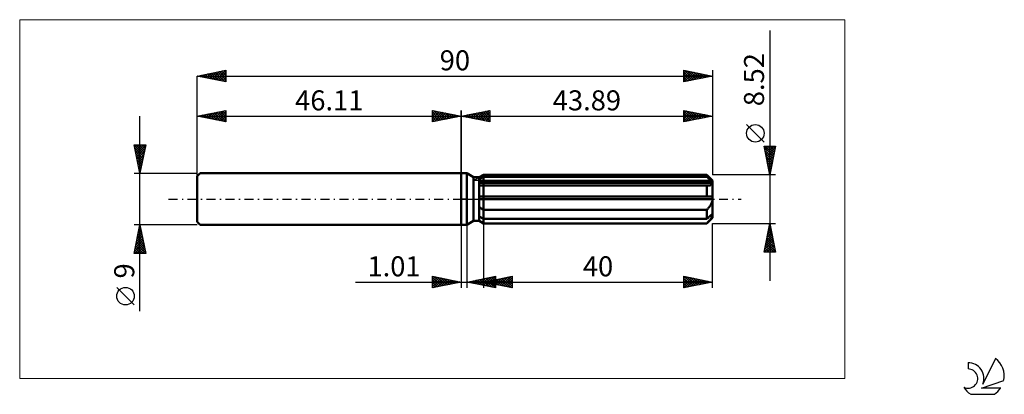
# Model space of a CAD drawing. Units: millimetres. Extents: x -77 to 95, y -34 to 31.
import ezdxf
from ezdxf.enums import TextEntityAlignment as Align

# ---------------------------------------------------------------- set-up
doc = ezdxf.new("R2010")
doc.units = ezdxf.units.MM
doc.header["$LTSCALE"] = 3.9
doc.linetypes.add('LONGDASH_DASH', pattern=[0.85, 0.4, -0.2, 0.05, -0.2])
for name, color, linetype in [('1', 4, 'CONTINUOUS'), ('2', 7, 'CONTINUOUS'), ('4', 2, 'LONGDASH_DASH'), ('CUT', 1, 'CONTINUOUS'), ('INFTOTAL', 9, 'CONTINUOUS'), ('NOCUT', 7, 'CONTINUOUS'), ('SK1', 4, 'CONTINUOUS'), ('SK2', 7, 'CONTINUOUS'), ('SK4', 2, 'LONGDASH_DASH'), ('SK6', 5, 'CONTINUOUS')]:
    doc.layers.add(name, color=color, linetype=linetype)
doc.styles.get("Standard").update_dxf_attribs({"font": 'Monospac821 BT'})

msp = doc.modelspace()

# ---------------------------------------------------------------- linework, layer by layer
at = {"layer": '1', "color": 4, "linetype": 'CONTINUOUS', "lineweight": 50}
for p, q in [((0, 4.5), (1, 4.5)), ((0, -4.5), (0, 4.5)), ((2.15, 3.83), (1, 4.5)), ((1, -4.5), (1, 4.5)), ((2.15, 3.83), (3.15, 3.83)), ((2.15, -3.83), (2.15, 3.83)), ((3.15, 3.83), (3.89, 4.26)), ((3.15, 3.83), (3.89, 4.26)), ((3.15, -3.83), (3.15, 3.83)), ((3.15, 3.51), (3.25, 3.56)), ((3.15, 3.51), (3.25, 3.56)), ((3.25, 3.56), (3.36, 3.61)), ((3.25, 3.56), (3.36, 3.61)), ((3.36, 3.61), (3.46, 3.67)), ((3.36, 3.61), (3.46, 3.67)), ((3.46, 3.67), (3.56, 3.72)), ((3.46, 3.67), (3.56, 3.72)), ((3.56, 3.72), (3.67, 3.77)), ((3.56, 3.72), (3.67, 3.77)), ((3.67, 3.77), (3.78, 3.83)), ((3.67, 3.77), (3.78, 3.83)), ((3.78, 3.83), (3.89, 3.88)), ((3.78, 3.83), (3.89, 3.88)), ((3.89, 4.26), (42.89, 4.26)), ((3.89, 3.88), (3.89, 4.26)), ((3.89, 3.88), (3.89, 4.26)), ((3.89, 3.88), (42.89, 3.88)), ((3.89, 3.04), (3.89, 3.88)), ((43.89, 3.26), (42.89, 4.26)), ((42.89, 3.88), (42.89, 4.26)), ((43.05, 3.75), (42.89, 3.88)), ((43.19, 3.62), (43.05, 3.75)), ((43.34, 3.49), (43.19, 3.62)), ((43.48, 3.37), (43.34, 3.49)), ((3.15, 3.04), (43.86, 3.04)), ((3.15, 2.82), (43.89, 2.82)), ((3.15, 2.82), (43.89, 2.82)), ((3.22, 2.38), (3.15, 2.38)), ((3.22, 2.38), (3.15, 2.38)), ((3.3, 2.37), (3.22, 2.38)), ((3.3, 2.37), (3.22, 2.38)), ((3.37, 2.37), (3.3, 2.37)), ((3.37, 2.37), (3.3, 2.37)), ((3.44, 2.37), (3.37, 2.37)), ((3.44, 2.37), (3.37, 2.37)), ((3.52, 2.37), (3.44, 2.37)), ((3.52, 2.37), (3.44, 2.37)), ((3.59, 2.37), (3.52, 2.37)), ((3.59, 2.37), (3.52, 2.37)), ((3.59, 2.37), (3.64, 2.37)), ((3.59, 2.37), (3.64, 2.37)), ((3.64, 2.37), (3.69, 2.37)), ((3.64, 2.37), (3.69, 2.37)), ((3.69, 2.37), (3.74, 2.37)), ((3.69, 2.37), (3.74, 2.37)), ((3.74, 2.37), (3.79, 2.37)), ((3.74, 2.37), (3.79, 2.37)), ((3.79, 2.37), (3.84, 2.37)), ((3.79, 2.37), (3.84, 2.37)), ((3.84, 2.37), (3.89, 2.37)), ((3.84, 2.37), (3.89, 2.37)), ((3.89, 2.82), (3.89, 3.04)), ((3.89, -4.26), (3.89, 2.82)), ((3.89, 2.37), (42.89, 2.37)), ((42.92, 2.37), (42.89, 2.37)), ((42.89, 0.43), (42.89, 2.37)), ((42.95, 2.37), (42.92, 2.37)), ((42.98, 2.37), (42.95, 2.37)), ((43, 2.37), (42.98, 2.37)), ((43.03, 2.37), (43, 2.37)), ((43.06, 2.37), (43.03, 2.37)), ((43.06, 2.37), (43.16, 2.37)), ((43.16, 2.37), (43.25, 2.38)), ((43.25, 2.38), (43.34, 2.39)), ((43.34, 2.39), (43.43, 2.4)), ((43.43, 2.4), (43.51, 2.42)), ((43.61, 3.26), (43.48, 3.37)), ((43.51, 2.42), (43.59, 2.45)), ((43.59, 2.45), (43.66, 2.48)), ((43.74, 3.14), (43.61, 3.26)), ((43.66, 2.48), (43.73, 2.52)), ((43.73, 2.52), (43.78, 2.57)), ((43.86, 3.04), (43.74, 3.14)), ((43.78, 2.57), (43.83, 2.62)), ((43.83, 2.62), (43.86, 2.68)), ((43.87, 3.01), (43.86, 3.04)), ((43.86, 2.68), (43.88, 2.75)), ((43.88, 2.98), (43.87, 3.01)), ((43.88, 2.95), (43.88, 2.98)), ((43.88, 2.91), (43.88, 2.95)), ((43.89, 2.88), (43.88, 2.91)), ((43.88, 2.75), (43.89, 2.82)), ((43.89, -3.26), (43.89, 3.26)), ((43.89, 2.85), (43.89, 2.88)), ((43.89, 2.82), (43.89, 2.85)), ((3.15, 0.43), (43.86, 0.43)), ((3.15, 0), (43.89, 0)), ((43.87, 0.37), (43.86, 0.43)), ((43.88, 0.3), (43.87, 0.37)), ((43.88, 0.24), (43.88, 0.3)), ((43.88, 0.18), (43.88, 0.24)), ((43.89, 0.12), (43.88, 0.18)), ((43.89, 0.06), (43.89, 0.12)), ((43.89, 0), (43.89, 0.06)), ((3.25, -1.48), (3.15, -1.41)), ((3.25, -1.48), (3.15, -1.41)), ((3.36, -1.55), (3.25, -1.48)), ((3.36, -1.55), (3.25, -1.48)), ((3.46, -1.62), (3.36, -1.55)), ((3.46, -1.62), (3.36, -1.55)), ((3.57, -1.69), (3.46, -1.62)), ((3.57, -1.69), (3.46, -1.62)), ((3.67, -1.75), (3.57, -1.69)), ((3.67, -1.75), (3.57, -1.69)), ((42.99, -1.78), (43.09, -1.67)), ((43.09, -1.67), (43.18, -1.57)), ((43.18, -1.57), (43.27, -1.46)), ((43.27, -1.46), (43.36, -1.35)), ((43.36, -1.35), (43.44, -1.24)), ((43.44, -1.24), (43.52, -1.12)), ((43.52, -1.12), (43.6, -1)), ((43.6, -1), (43.67, -0.86)), ((43.67, -0.86), (43.73, -0.73)), ((43.73, -0.73), (43.79, -0.59)), ((43.79, -0.59), (43.83, -0.44)), ((43.83, -0.44), (43.86, -0.29)), ((43.86, -0.29), (43.88, -0.15)), ((43.88, -0.15), (43.89, 0)), ((3.25, -3.14), (3.15, -3.09)), ((3.25, -3.14), (3.15, -3.09)), ((3.36, -3.19), (3.25, -3.14)), ((3.36, -3.19), (3.25, -3.14)), ((3.46, -3.24), (3.36, -3.19)), ((3.46, -3.24), (3.36, -3.19)), ((3.56, -3.29), (3.46, -3.24)), ((3.56, -3.29), (3.46, -3.24)), ((3.67, -3.35), (3.56, -3.29)), ((3.67, -3.35), (3.56, -3.29)), ((3.78, -1.82), (3.67, -1.75)), ((3.78, -1.82), (3.67, -1.75)), ((3.78, -3.4), (3.67, -3.35)), ((3.78, -3.4), (3.67, -3.35)), ((3.89, -1.88), (3.78, -1.82)), ((3.89, -1.88), (3.78, -1.82)), ((3.89, -3.46), (3.78, -3.4)), ((3.89, -3.46), (3.78, -3.4)), ((3.89, -1.88), (42.89, -1.88)), ((42.89, -1.88), (42.99, -1.78)), ((42.89, -3.46), (42.89, -1.88)), ((42.89, -4.26), (43.89, -3.26)), ((42.89, -3.46), (43.05, -3.32)), ((43.05, -3.32), (43.19, -3.19)), ((43.19, -3.19), (43.34, -3.07)), ((43.34, -3.07), (43.48, -2.95)), ((43.48, -2.95), (43.61, -2.83)), ((43.6, -3.45), (43.67, -3.35)), ((43.61, -2.83), (43.74, -2.72)), ((43.67, -3.35), (43.73, -3.25)), ((43.73, -3.25), (43.79, -3.16)), ((43.74, -2.72), (43.86, -2.61)), ((43.79, -3.16), (43.83, -3.07)), ((43.83, -3.07), (43.86, -2.98)), ((43.87, -2.64), (43.86, -2.61)), ((43.86, -2.98), (43.88, -2.9)), ((43.88, -2.67), (43.87, -2.64)), ((43.88, -2.7), (43.88, -2.67)), ((43.88, -2.73), (43.88, -2.7)), ((43.89, -2.76), (43.88, -2.73)), ((43.88, -2.9), (43.89, -2.82)), ((43.89, -2.79), (43.89, -2.76)), ((43.89, -2.82), (43.89, -2.79)), ((0, -4.5), (1, -4.5)), ((1, -4.5), (2.15, -3.83)), ((2.15, -3.83), (3.15, -3.83)), ((3.25, -3.86), (3.15, -3.79)), ((3.25, -3.86), (3.15, -3.79)), ((3.89, -4.26), (3.15, -3.83)), ((3.89, -4.26), (3.15, -3.83)), ((3.36, -3.92), (3.25, -3.86)), ((3.36, -3.92), (3.25, -3.86)), ((3.46, -3.99), (3.36, -3.92)), ((3.46, -3.99), (3.36, -3.92)), ((3.57, -4.05), (3.46, -3.99)), ((3.57, -4.05), (3.46, -3.99)), ((3.67, -4.12), (3.57, -4.05)), ((3.67, -4.12), (3.57, -4.05)), ((3.78, -4.18), (3.67, -4.12)), ((3.78, -4.18), (3.67, -4.12)), ((3.89, -4.25), (3.78, -4.18)), ((3.89, -4.25), (3.78, -4.18)), ((3.89, -3.46), (42.89, -3.46)), ((3.89, -4.25), (42.89, -4.25)), ((3.89, -4.26), (42.89, -4.26)), ((42.89, -4.25), (42.99, -4.15)), ((42.89, -4.26), (42.89, -4.25)), ((42.99, -4.15), (43.09, -4.04)), ((43.09, -4.04), (43.18, -3.94)), ((43.18, -3.94), (43.27, -3.84)), ((43.27, -3.84), (43.36, -3.74)), ((43.36, -3.74), (43.44, -3.65)), ((43.44, -3.65), (43.52, -3.55)), ((43.52, -3.55), (43.6, -3.45))]:
    msp.add_line(p, q, dxfattribs=at)
at = {"layer": '2', "color": 7, "linetype": 'CONTINUOUS', "lineweight": 25}
for p, q in [((53.89, 29.47), (53.89, -14.26)), ((0, 0), (0, 15.5)), ((0, 14.5), (5, 15.5)), ((5, 15.5), (5, 13.5)), ((38.89, 13.5), (38.89, 15.5)), ((38.89, 15.5), (43.89, 14.5)), ((43.89, 15.5), (43.89, 4.26)), ((0, 14.5), (43.89, 14.5)), ((5, 13.5), (0, 14.5)), ((0.06, 14.49), (0.09, 14.52)), ((0.29, 14.56), (0.44, 14.41)), ((0.42, 14.42), (0.62, 14.62)), ((0.64, 14.63), (0.97, 14.31)), ((0.77, 14.35), (1.15, 14.73)), ((1, 14.7), (1.5, 14.2)), ((1.12, 14.28), (1.68, 14.84)), ((1.35, 14.77), (2.03, 14.09)), ((1.48, 14.2), (2.22, 14.94)), ((1.71, 14.84), (2.56, 13.99)), ((1.83, 14.13), (2.75, 15.05)), ((2.06, 14.91), (3.09, 13.88)), ((2.18, 14.06), (3.28, 15.16)), ((2.41, 14.98), (3.62, 13.78)), ((2.54, 13.99), (3.81, 15.26)), ((2.77, 15.05), (4.15, 13.67)), ((2.89, 13.92), (4.34, 15.37)), ((3.12, 15.12), (4.68, 13.56)), ((3.24, 13.85), (4.87, 15.47)), ((3.47, 15.19), (5, 13.67)), ((3.6, 13.78), (5, 15.18)), ((3.83, 15.27), (5, 14.09)), ((3.95, 13.71), (5, 14.76)), ((4.18, 15.34), (5, 14.52)), ((4.31, 13.64), (5, 14.33)), ((4.53, 15.41), (5, 14.94)), ((4.66, 13.57), (5, 13.91)), ((4.89, 15.48), (5, 15.36)), ((38.89, 15.34), (39.02, 15.47)), ((38.89, 15.42), (40.49, 13.82)), ((38.89, 14.92), (39.38, 15.4)), ((38.89, 14.49), (39.73, 15.33)), ((38.89, 14.07), (40.08, 15.26)), ((38.89, 13.64), (40.44, 15.19)), ((38.89, 14.99), (40.13, 13.75)), ((38.89, 14.57), (39.78, 13.68)), ((43.89, 14.5), (38.89, 13.5)), ((38.89, 14.14), (39.43, 13.61)), ((39.24, 13.57), (40.79, 15.12)), ((39.32, 15.41), (40.84, 13.89)), ((39.77, 13.68), (41.14, 15.05)), ((39.85, 15.31), (41.19, 13.96)), ((40.3, 13.78), (41.5, 14.98)), ((40.38, 15.2), (41.55, 14.03)), ((40.83, 13.89), (41.85, 14.91)), ((40.91, 15.1), (41.9, 14.1)), ((41.36, 13.99), (42.2, 14.84)), ((41.44, 14.99), (42.25, 14.17)), ((41.89, 14.1), (42.56, 14.77)), ((41.97, 14.88), (42.61, 14.24)), ((42.42, 14.21), (42.91, 14.7)), ((42.5, 14.78), (42.96, 14.31)), ((42.95, 14.31), (43.27, 14.62)), ((43.03, 14.67), (43.31, 14.38)), ((43.48, 14.42), (43.62, 14.55)), ((43.56, 14.57), (43.67, 14.46)), ((38.89, 13.72), (39.07, 13.54)), ((52.89, 9.96), (49.83, 13.03)), ((53.89, 4.26), (52.89, 9.26)), ((52.89, 9.26), (54.89, 9.26)), ((52.9, 9.23), (52.92, 9.26)), ((52.94, 9), (54.52, 7.42)), ((52.97, 8.88), (53.35, 9.26)), ((53.04, 8.52), (53.77, 9.26)), ((53.11, 8.17), (54.2, 9.26)), ((53.11, 9.26), (54.59, 7.77)), ((53.18, 7.82), (54.62, 9.26)), ((53.25, 7.46), (54.85, 9.07)), ((53.53, 9.26), (54.66, 8.13)), ((54.89, 9.26), (53.89, 4.26)), ((53.96, 9.26), (54.73, 8.48)), ((54.38, 9.26), (54.8, 8.83)), ((54.8, 9.26), (54.88, 9.19)), ((53.05, 8.47), (54.45, 7.07)), ((53.15, 7.94), (54.38, 6.71)), ((53.26, 7.41), (54.31, 6.36)), ((53.32, 7.11), (54.74, 8.53)), ((53.37, 6.88), (54.24, 6.01)), ((53.39, 6.76), (54.64, 8)), ((53.46, 6.4), (54.53, 7.47)), ((53.53, 6.05), (54.43, 6.94)), ((53.47, 6.35), (54.17, 5.65)), ((53.58, 5.82), (54.1, 5.3)), ((53.6, 5.7), (54.32, 6.41)), ((53.67, 5.34), (54.21, 5.88)), ((53.68, 5.29), (54.03, 4.95)), ((53.74, 4.99), (54.11, 5.35)), ((54.89, 4.26), (43.89, 4.26)), ((53.79, 4.76), (53.96, 4.59)), ((53.82, 4.63), (54, 4.82)), ((53.89, 4.28), (53.9, 4.29)), ((0, -4.5), (0, -15.5)), ((1.01, -15.5), (1.01, -4.5)), ((3.89, -4.26), (3.89, -15.5)), ((43.89, -4.26), (54.89, -4.26)), ((43.89, -15.5), (43.89, -4.26)), ((52.89, -9.26), (53.89, -4.26)), ((53.72, -5.1), (54, -4.82)), ((53.75, -4.96), (54.1, -5.31)), ((53.82, -4.61), (53.99, -4.78)), ((53.83, -4.57), (53.93, -4.47)), ((53.89, -4.26), (54.89, -9.26)), ((53.19, -7.76), (54.36, -6.59)), ((53.3, -7.23), (54.29, -6.24)), ((53.4, -6.7), (54.21, -5.88)), ((53.4, -6.73), (54.63, -7.96)), ((53.47, -6.37), (54.52, -7.43)), ((53.51, -6.16), (54.14, -5.53)), ((53.54, -6.02), (54.42, -6.9)), ((53.61, -5.67), (54.31, -6.37)), ((53.62, -5.63), (54.07, -5.18)), ((53.68, -5.31), (54.21, -5.84)), ((52.96, -9.26), (54.57, -7.65)), ((52.98, -8.82), (54.5, -7.3)), ((53.04, -8.5), (53.81, -9.26)), ((53.08, -8.29), (54.43, -6.94)), ((53.11, -8.14), (54.23, -9.26)), ((53.18, -7.79), (54.66, -9.26)), ((53.26, -7.43), (54.84, -9.02)), ((53.33, -7.08), (54.74, -8.49)), ((53.38, -9.26), (54.64, -8)), ((53.81, -9.26), (54.71, -8.36)), ((54.89, -9.26), (52.89, -9.26)), ((52.9, -9.2), (52.96, -9.26)), ((52.97, -8.85), (53.38, -9.26)), ((54.23, -9.26), (54.78, -8.71)), ((54.66, -9.26), (54.85, -9.07)), ((-5, -15.5), (-5, -13.5)), ((-5, -13.5), (0, -14.5)), ((-5, -13.62), (-4.9, -13.52)), ((-5, -14.04), (-4.55, -13.59)), ((-5, -13.62), (-3.43, -15.19)), ((-5, -14.47), (-4.19, -13.66)), ((-5, -14.89), (-3.84, -13.73)), ((-4.62, -13.58), (-3.08, -15.12)), ((-4.09, -13.68), (-2.73, -15.05)), ((1.01, -14.5), (6.01, -13.5)), ((3.52, -15), (4.77, -13.75)), ((3.87, -15.07), (5.3, -13.64)), ((3.89, -14.5), (8.89, -13.5)), ((4.22, -15.14), (5.83, -13.54)), ((4.99, -13.7), (6.01, -14.73)), ((5.34, -13.63), (6.01, -14.31)), ((5.69, -13.56), (6.01, -13.88)), ((6.01, -13.5), (6.01, -15.5)), ((6.67, -15.06), (8.07, -13.66)), ((7.03, -15.13), (8.6, -13.56)), ((7.38, -15.2), (8.89, -13.69)), ((7.79, -13.72), (8.89, -14.82)), ((8.14, -13.65), (8.89, -14.4)), ((8.5, -13.58), (8.89, -13.97)), ((8.85, -13.51), (8.89, -13.55)), ((8.89, -13.5), (8.89, -15.5)), ((38.89, -15.5), (38.89, -13.5)), ((38.89, -13.5), (43.89, -14.5)), ((38.89, -13.81), (39.15, -13.55)), ((38.89, -14.23), (39.5, -13.62)), ((38.89, -14.66), (39.85, -13.69)), ((38.97, -13.52), (40.61, -15.16)), ((39.5, -13.62), (40.97, -15.08)), ((40.03, -13.73), (41.32, -15.01)), ((-18.48, -14.5), (11.01, -14.5)), ((-5, -15.32), (-3.49, -13.8)), ((-5, -14.04), (-3.79, -15.26)), ((-5, -14.47), (-4.14, -15.33)), ((0, -14.5), (-5, -15.5)), ((-5, -14.89), (-4.49, -15.4)), ((-5, -15.32), (-4.85, -15.47)), ((-4.7, -15.44), (-3.13, -13.87)), ((-4.17, -15.33), (-2.78, -13.94)), ((-3.64, -15.23), (-2.43, -14.01)), ((-3.56, -13.79), (-2.37, -14.97)), ((-3.11, -15.12), (-2.07, -14.09)), ((-3.03, -13.89), (-2.02, -14.9)), ((-2.58, -15.02), (-1.72, -14.16)), ((-2.5, -14), (-1.66, -14.83)), ((-2.05, -14.91), (-1.37, -14.23)), ((-1.97, -14.11), (-1.31, -14.76)), ((-1.52, -14.8), (-1.01, -14.3)), ((-1.44, -14.21), (-0.96, -14.69)), ((-0.99, -14.7), (-0.66, -14.37)), ((-0.91, -14.32), (-0.6, -14.62)), ((-0.46, -14.59), (-0.3, -14.44)), ((-0.38, -14.42), (-0.25, -14.55)), ((6.01, -15.5), (1.01, -14.5)), ((1.04, -14.51), (1.06, -14.49)), ((1.1, -14.48), (1.14, -14.53)), ((1.39, -14.58), (1.59, -14.38)), ((1.45, -14.41), (1.67, -14.63)), ((1.75, -14.65), (2.12, -14.28)), ((1.8, -14.34), (2.2, -14.74)), ((2.1, -14.72), (2.65, -14.17)), ((2.16, -14.27), (2.73, -14.84)), ((2.46, -14.79), (3.18, -14.07)), ((2.51, -14.2), (3.26, -14.95)), ((2.81, -14.86), (3.71, -13.96)), ((2.86, -14.13), (3.79, -15.06)), ((3.16, -14.93), (4.24, -13.85)), ((3.22, -14.06), (4.32, -15.16)), ((3.57, -13.99), (4.85, -15.27)), ((3.89, -14.5), (43.89, -14.5)), ((8.89, -15.5), (3.89, -14.5)), ((3.9, -14.5), (3.91, -14.5)), ((3.92, -13.92), (5.38, -15.37)), ((4.2, -14.56), (4.35, -14.41)), ((4.25, -14.43), (4.44, -14.61)), ((4.28, -13.85), (5.91, -15.48)), ((4.55, -14.63), (4.89, -14.3)), ((4.58, -15.21), (6.01, -13.78)), ((4.61, -14.36), (4.97, -14.72)), ((4.63, -13.78), (6.01, -15.15)), ((4.91, -14.7), (5.42, -14.19)), ((4.93, -15.28), (6.01, -14.2)), ((4.96, -14.29), (5.5, -14.82)), ((5.26, -14.77), (5.95, -14.09)), ((5.28, -15.35), (6.01, -14.63)), ((5.32, -14.21), (6.03, -14.93)), ((5.61, -14.84), (6.48, -13.98)), ((5.64, -15.43), (6.01, -15.05)), ((5.67, -14.14), (6.56, -15.03)), ((5.97, -14.92), (7.01, -13.88)), ((5.99, -15.5), (6.01, -15.48)), ((6.02, -14.07), (7.09, -15.14)), ((6.32, -14.99), (7.54, -13.77)), ((6.38, -14), (7.62, -15.25)), ((6.73, -13.93), (8.15, -15.35)), ((7.08, -13.86), (8.68, -15.46)), ((7.44, -13.79), (8.89, -15.24)), ((7.74, -15.27), (8.89, -14.11)), ((8.09, -15.34), (8.89, -14.54)), ((8.44, -15.41), (8.89, -14.96)), ((8.8, -15.48), (8.89, -15.39)), ((38.89, -15.08), (40.21, -13.76)), ((38.89, -13.86), (40.26, -15.23)), ((38.89, -14.28), (39.9, -15.3)), ((43.89, -14.5), (38.89, -15.5)), ((38.89, -14.71), (39.55, -15.37)), ((38.89, -15.13), (39.2, -15.44)), ((38.9, -15.5), (40.56, -13.83)), ((39.43, -15.39), (40.92, -13.91)), ((39.96, -15.29), (41.27, -13.98)), ((40.49, -15.18), (41.62, -14.05)), ((40.56, -13.83), (41.67, -14.94)), ((41.02, -15.07), (41.98, -14.12)), ((41.09, -13.94), (42.03, -14.87)), ((41.55, -14.97), (42.33, -14.19)), ((41.62, -14.05), (42.38, -14.8)), ((42.08, -14.86), (42.68, -14.26)), ((42.15, -14.15), (42.73, -14.73)), ((42.61, -14.76), (43.04, -14.33)), ((42.68, -14.26), (43.09, -14.66)), ((43.14, -14.65), (43.39, -14.4)), ((43.21, -14.37), (43.44, -14.59)), ((43.67, -14.54), (43.74, -14.47)), ((43.75, -14.47), (43.79, -14.52))]:
    msp.add_line(p, q, dxfattribs=at)
msp.add_circle((51.36, 11.49), 1.53, dxfattribs=at)
at = {"layer": '4', "color": 2, "linetype": 'LONGDASH_DASH', "lineweight": 25}
msp.add_line((0, 0), (43.89, 0), dxfattribs=at)
at = {"layer": 'CUT', "color": 1, "linetype": 'CONTINUOUS', "lineweight": 25}
for p, q in [((2.16, 3.26), (3.89, 4.26)), ((3.89, 4.26), (42.89, 4.26)), ((42.89, 4.26), (43.89, 3.26)), ((43.89, 3.26), (2.16, 3.26))]:
    msp.add_line(p, q, dxfattribs=at)
at = {"layer": 'INFTOTAL', "color": 9, "linetype": 'CONTINUOUS', "lineweight": 18}
for p, q in [((66.98, 31.35), (-77.12, 31.35)), ((-77.12, 31.35), (-77.12, -31.35)), ((66.98, -31.35), (66.98, 31.35)), ((-77.12, -31.35), (66.98, -31.35))]:
    msp.add_line(p, q, dxfattribs=at)
at = {"layer": 'NOCUT', "color": 7, "linetype": 'CONTINUOUS', "lineweight": 25}
for p, q in [((0, 0), (0, 4.5)), ((0, 4.5), (1, 4.5)), ((2.15, 3.83), (1, 4.5)), ((3.15, 3.83), (2.15, 3.83)), ((3.89, 4.26), (3.15, 3.83)), ((3.89, 3.26), (3.89, 4.26)), ((43.89, 3.26), (3.89, 3.26)), ((43.89, 0), (43.89, 3.26)), ((1, 0), (0, 0)), ((1, 0), (43.89, 0))]:
    msp.add_line(p, q, dxfattribs=at)
at = {"layer": 'SK1', "color": 4, "linetype": 'CONTINUOUS', "lineweight": 50}
for p, q in [((-45.61, 4.5), (-46.11, 4)), ((-46.11, 4), (-46.11, -4)), ((0, 4.5), (-45.61, 4.5)), ((-46.11, -4), (-45.61, -4.5)), ((-45.61, -4.5), (0, -4.5))]:
    msp.add_line(p, q, dxfattribs=at)
at = {"layer": 'SK2', "color": 7, "linetype": 'CONTINUOUS', "lineweight": 25}
for p, q in [((-46.11, 21.5), (-41.11, 22.5)), ((-43.15, 20.91), (-41.68, 22.39)), ((-42.8, 20.84), (-41.15, 22.49)), ((-41.5, 22.42), (-41.11, 22.03)), ((-41.15, 22.49), (-41.11, 22.45)), ((-41.11, 22.5), (-41.11, 20.5)), ((38.89, 20.5), (38.89, 22.5)), ((38.89, 22.5), (43.89, 21.5)), ((38.89, 22.13), (39.2, 22.44)), ((38.89, 21.7), (39.55, 22.37)), ((39.05, 22.47), (40.66, 20.85)), ((39.58, 22.36), (41.02, 20.93)), ((43.89, 22.5), (43.89, 4.26)), ((-46.11, 0), (-46.11, 21.5)), ((-46.11, 21.5), (43.89, 21.5)), ((-41.11, 20.5), (-46.11, 21.5)), ((-46.1, 21.5), (-46.09, 21.5)), ((-45.98, 21.47), (-45.92, 21.54)), ((-45.74, 21.57), (-45.56, 21.39)), ((-45.63, 21.4), (-45.39, 21.64)), ((-45.39, 21.64), (-45.03, 21.28)), ((-45.28, 21.33), (-44.86, 21.75)), ((-45.04, 21.71), (-44.5, 21.18)), ((-44.92, 21.26), (-44.33, 21.86)), ((-44.68, 21.79), (-43.97, 21.07)), ((-44.57, 21.19), (-43.8, 21.96)), ((-44.33, 21.86), (-43.44, 20.97)), ((-44.22, 21.12), (-43.27, 22.07)), ((-43.98, 21.93), (-42.91, 20.86)), ((-43.86, 21.05), (-42.74, 22.17)), ((-43.62, 22), (-42.38, 20.75)), ((-43.51, 20.98), (-42.21, 22.28)), ((-43.27, 22.07), (-41.85, 20.65)), ((-42.92, 22.14), (-41.32, 20.54)), ((-42.56, 22.21), (-41.11, 20.76)), ((-42.45, 20.77), (-41.11, 22.11)), ((-42.21, 22.28), (-41.11, 21.18)), ((-42.09, 20.7), (-41.11, 21.68)), ((-41.86, 22.35), (-41.11, 21.61)), ((-41.74, 20.63), (-41.11, 21.26)), ((-41.39, 20.56), (-41.11, 20.83)), ((38.89, 21.28), (39.91, 22.3)), ((38.89, 20.86), (40.26, 22.23)), ((38.89, 22.2), (40.31, 20.78)), ((38.89, 21.78), (39.96, 20.71)), ((43.89, 21.5), (38.89, 20.5)), ((38.89, 21.36), (39.6, 20.64)), ((38.89, 20.93), (39.25, 20.57)), ((38.98, 20.52), (40.61, 22.16)), ((39.51, 20.62), (40.97, 22.08)), ((40.04, 20.73), (41.32, 22.01)), ((40.11, 22.26), (41.37, 21)), ((40.57, 20.84), (41.67, 21.94)), ((40.64, 22.15), (41.72, 21.07)), ((41.1, 20.94), (42.03, 21.87)), ((41.17, 22.04), (42.08, 21.14)), ((41.63, 21.05), (42.38, 21.8)), ((41.7, 21.94), (42.43, 21.21)), ((42.16, 21.15), (42.74, 21.73)), ((42.23, 21.83), (42.78, 21.28)), ((42.69, 21.26), (43.09, 21.66)), ((42.76, 21.73), (43.14, 21.35)), ((43.22, 21.37), (43.44, 21.59)), ((43.29, 21.62), (43.49, 21.42)), ((43.75, 21.47), (43.8, 21.52)), ((43.82, 21.51), (43.85, 21.49)), ((38.89, 20.51), (38.9, 20.5)), ((-46.11, 14.5), (-41.11, 15.5)), ((-41.11, 15.5), (-41.11, 13.5)), ((-5, 13.5), (-5, 15.5)), ((-5, 15.5), (0, 14.5)), ((0, 15.5), (0, 4.5)), ((-56.11, -19.61), (-56.11, 14.5)), ((-46.11, 4.5), (-46.11, 14.5)), ((-46.11, 14.5), (0, 14.5)), ((-41.11, 13.5), (-46.11, 14.5)), ((-45.92, 14.54), (-45.83, 14.44)), ((-45.81, 14.44), (-45.65, 14.59)), ((-45.57, 14.61), (-45.3, 14.34)), ((-45.45, 14.37), (-45.12, 14.7)), ((-45.21, 14.68), (-44.77, 14.23)), ((-45.1, 14.3), (-44.59, 14.8)), ((-44.86, 14.75), (-44.24, 14.13)), ((-44.75, 14.23), (-44.06, 14.91)), ((-44.51, 14.82), (-43.71, 14.02)), ((-44.39, 14.16), (-43.53, 15.02)), ((-44.15, 14.89), (-43.18, 13.91)), ((-44.04, 14.09), (-43, 15.12)), ((-43.8, 14.96), (-42.64, 13.81)), ((-43.68, 14.01), (-42.47, 15.23)), ((-43.45, 15.03), (-42.11, 13.7)), ((-43.33, 13.94), (-41.94, 15.33)), ((-43.09, 15.1), (-41.58, 13.59)), ((-42.98, 13.87), (-41.41, 15.44)), ((-42.74, 15.17), (-41.11, 13.54)), ((-42.62, 13.8), (-41.11, 15.32)), ((-42.39, 15.24), (-41.11, 13.97)), ((-42.27, 13.73), (-41.11, 14.89)), ((-42.03, 15.32), (-41.11, 14.39)), ((-41.92, 13.66), (-41.11, 14.47)), ((-41.68, 15.39), (-41.11, 14.82)), ((-41.56, 13.59), (-41.11, 14.04)), ((-41.32, 15.46), (-41.11, 15.24)), ((-5, 15.36), (-4.89, 15.48)), ((-5, 14.94), (-4.53, 15.41)), ((-5, 14.52), (-4.18, 15.34)), ((-5, 14.09), (-3.83, 15.27)), ((-5, 13.67), (-3.47, 15.19)), ((-5, 15.18), (-3.6, 13.78)), ((-5, 14.76), (-3.95, 13.71)), ((0, 14.5), (-5, 13.5)), ((-5, 14.33), (-4.31, 13.64)), ((-5, 13.91), (-4.66, 13.57)), ((-4.87, 15.47), (-3.24, 13.85)), ((-4.68, 13.56), (-3.12, 15.12)), ((-4.34, 15.37), (-2.89, 13.92)), ((-4.15, 13.67), (-2.77, 15.05)), ((-3.81, 15.26), (-2.54, 13.99)), ((-3.62, 13.78), (-2.41, 14.98)), ((-3.28, 15.16), (-2.18, 14.06)), ((-3.09, 13.88), (-2.06, 14.91)), ((-2.75, 15.05), (-1.83, 14.13)), ((-2.56, 13.99), (-1.71, 14.84)), ((-2.22, 14.94), (-1.48, 14.2)), ((-2.03, 14.09), (-1.35, 14.77)), ((-1.68, 14.84), (-1.12, 14.28)), ((-1.5, 14.2), (-1, 14.7)), ((-1.15, 14.73), (-0.77, 14.35)), ((-0.97, 14.31), (-0.64, 14.63)), ((-0.62, 14.62), (-0.42, 14.42)), ((-0.44, 14.41), (-0.29, 14.56)), ((-0.09, 14.52), (-0.06, 14.49)), ((-41.21, 13.52), (-41.11, 13.62)), ((-56.11, 4.5), (-57.11, 9.5)), ((-57.11, 9.5), (-55.11, 9.5)), ((-57.11, 9.5), (-57.11, 9.5)), ((-57.11, 9.48), (-55.45, 7.82)), ((-57.04, 9.15), (-56.69, 9.5)), ((-57, 8.95), (-55.52, 7.47)), ((-56.97, 8.79), (-56.26, 9.5)), ((-56.9, 8.44), (-55.84, 9.5)), ((-56.83, 8.09), (-55.41, 9.5)), ((-56.76, 7.73), (-55.14, 9.35)), ((-56.7, 9.5), (-55.38, 8.17)), ((-56.69, 7.38), (-55.25, 8.82)), ((-56.28, 9.5), (-55.3, 8.53)), ((-55.11, 9.5), (-56.11, 4.5)), ((-55.85, 9.5), (-55.23, 8.88)), ((-55.43, 9.5), (-55.16, 9.24)), ((-56.89, 8.42), (-55.59, 7.11)), ((-56.79, 7.89), (-55.66, 6.76)), ((-56.68, 7.36), (-55.73, 6.41)), ((-56.61, 7.02), (-55.35, 8.29)), ((-56.54, 6.67), (-55.46, 7.76)), ((-56.47, 6.32), (-55.56, 7.23)), ((-56.58, 6.83), (-55.8, 6.05)), ((-56.47, 6.3), (-55.87, 5.7)), ((-56.4, 5.96), (-55.67, 6.7)), ((-56.36, 5.77), (-55.94, 5.35)), ((-56.33, 5.61), (-55.78, 6.17)), ((-56.26, 5.26), (-55.88, 5.64)), ((-56.26, 5.24), (-56.01, 4.99)), ((-57.11, 4.5), (-46.11, 4.5)), ((-56.19, 4.9), (-55.99, 5.11)), ((-56.15, 4.71), (-56.08, 4.64)), ((-56.12, 4.55), (-56.1, 4.57)), ((-56.11, -4.5), (-57.11, -4.5)), ((-57.11, -9.5), (-56.11, -4.5)), ((-56.28, -5.37), (-55.99, -5.08)), ((-56.21, -4.99), (-55.96, -5.24)), ((-56.18, -4.84), (-56.06, -4.73)), ((-56.14, -4.64), (-56.07, -4.71)), ((-46.11, -4.5), (-56.11, -4.5)), ((-56.11, -4.5), (-55.11, -9.5)), ((-56.81, -8.02), (-55.64, -6.85)), ((-56.71, -7.49), (-55.71, -6.5)), ((-56.6, -6.96), (-55.78, -6.14)), ((-56.56, -6.76), (-55.43, -7.89)), ((-56.5, -6.43), (-55.85, -5.79)), ((-56.49, -6.41), (-55.54, -7.36)), ((-56.42, -6.05), (-55.64, -6.83)), ((-56.39, -5.9), (-55.92, -5.44)), ((-56.35, -5.7), (-55.75, -6.3)), ((-56.28, -5.34), (-55.86, -5.77)), ((-57.03, -9.09), (-55.5, -7.56)), ((-57.02, -9.5), (-55.43, -7.91)), ((-56.92, -8.55), (-55.57, -7.2)), ((-56.92, -8.53), (-55.94, -9.5)), ((-56.84, -8.17), (-55.52, -9.5)), ((-56.77, -7.82), (-55.11, -9.48)), ((-56.7, -7.47), (-55.22, -8.95)), ((-56.63, -7.11), (-55.33, -8.42)), ((-56.59, -9.5), (-55.36, -8.26)), ((-55.11, -9.5), (-57.11, -9.5)), ((-57.06, -9.23), (-56.79, -9.5)), ((-56.99, -8.88), (-56.37, -9.5)), ((-56.17, -9.5), (-55.29, -8.62)), ((-55.74, -9.5), (-55.22, -8.97)), ((-55.32, -9.5), (-55.15, -9.32)), ((-57.11, -18.49), (-60.17, -15.43))]:
    msp.add_line(p, q, dxfattribs=at)
msp.add_circle((-58.64, -16.96), 1.53, dxfattribs=at)
at = {"layer": 'SK4', "color": 2, "linetype": 'LONGDASH_DASH', "lineweight": 25}
msp.add_line((-51.11, 0), (48.89, 0), dxfattribs=at)
at = {"layer": 'SK6', "color": 5, "linetype": 'CONTINUOUS', "lineweight": 25}
for p, q in [((88.52, -28.58), (88.52, -29.69)), ((93.31, -27.88), (91.12, -32.34)), ((90.86, -33.04), (94.78, -31.68)), ((88.98, -34.12), (93.12, -34.12)), ((94.22, -33.04), (90.86, -33.04))]:
    msp.add_line(p, q, dxfattribs=at)
for centre, radius, start, end in [((88.54, -31.35), 2.76, 338.9379, 90.4446), ((91.05, -30.93), 3.8, 348.7239, 53.4691), ((88.53, -31.37), 1.68, 243.4215, 90.3602), ((91.05, -30.93), 3.8, 210.5484, 236.978), ((91.05, -30.93), 3.8, 303.022, 326.3732)]:
    msp.add_arc(centre, radius, start, end, dxfattribs=at)

# ---------------------------------------------------------------- texts
at = {"layer": '2', "color": 7, "linetype": 'CONTINUOUS', "lineweight": 25}
msp.add_text('8.52', height=3.5, rotation=90, dxfattribs=at).set_placement((52.89, 20.87), align=Align.CENTER)
for s, p in [('43.89', (21.95, 15.5)), ('1.01', (-11.74, -13.5)), ('40', (23.89, -13.5))]:
    msp.add_text(s, height=3.5, dxfattribs=at).set_placement(p, align=Align.CENTER)
at = {"layer": 'SK2', "color": 7, "linetype": 'CONTINUOUS', "lineweight": 25}
for s, p in [('90', (-1.11, 22.5)), ('46.11', (-23.05, 15.5))]:
    msp.add_text(s, height=3.5, dxfattribs=at).set_placement(p, align=Align.CENTER)
msp.add_text('9', height=3.5, rotation=90, dxfattribs=at).set_placement((-57.11, -12.55), align=Align.CENTER)

doc.saveas('drawing.dxf')
